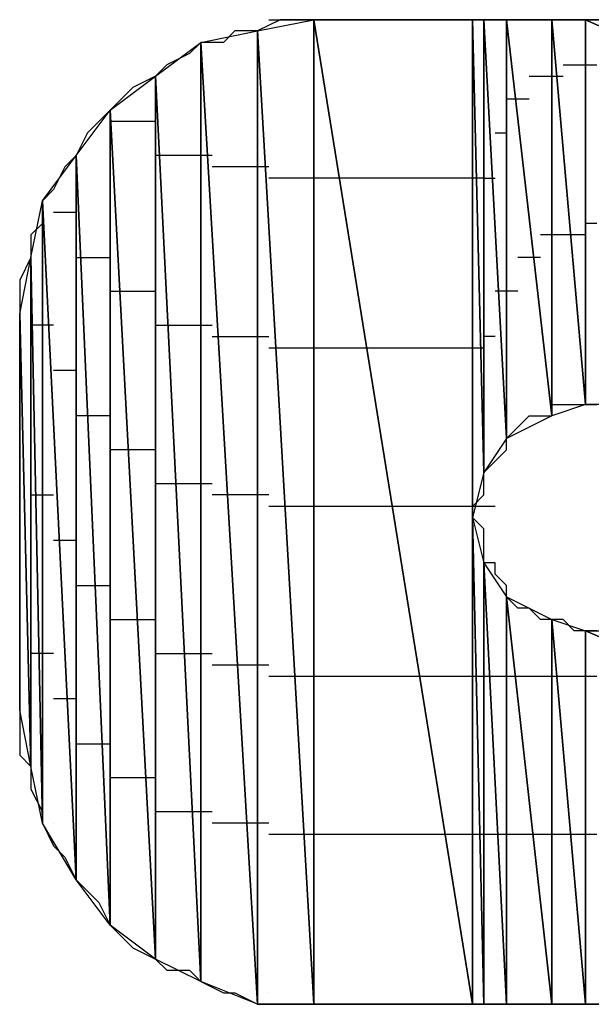
# Model space of a CAD drawing. Units: inches. Extents: x -3.57 to 3.55, y -2.65 to 2.88.
# Drawn here: x -2.84 to -2.8, y -2.01 to -1.95 of the extents above; entities that cross this region are included whole.
import ezdxf

# ---------------------------------------------------------------- set-up
doc = ezdxf.new("R2010")
doc.units = ezdxf.units.IN
doc.header["$MEASUREMENT"] = 0
doc.layers.add('Layer 1', color=7, linetype='Continuous')

msp = doc.modelspace()

# ---------------------------------------------------------------- linework, layer by layer
at = {"layer": 'Layer 1', "lineweight": 25}
for points in [[(-2.821528, -1.95), (-2.821528, -1.95), (-2.818055, -1.949307), (-2.818055, -1.949307)], [(-2.820138, -1.949307), (-2.820138, -1.949307), (-2.821528, -1.95), (-2.821528, -1.95)], [(-2.820835, -1.949307), (-2.820835, -1.949307), (-2.820138, -1.949307), (-2.820138, -1.949307)], [(-2.820138, -1.949307), (-2.820138, -1.949307), (-2.817362, -1.949307), (-2.817362, -1.949307)], [(-2.818748, -1.949307), (-2.818748, -1.949307), (-2.820138, -1.949307), (-2.820138, -1.949307)], [(-2.818055, -1.949307), (-2.818055, -1.949307), (-2.818748, -1.949307), (-2.818748, -1.949307)], [(-2.818055, -1.949307), (-2.818055, -1.949307), (-2.818055, -2.009724), (-2.818055, -2.009724)], [(-2.818055, -2.009724), (-2.818055, -2.009724), (-2.818055, -1.949307), (-2.818055, -1.949307)], [(-2.818055, -1.949307), (-2.818055, -1.949307), (-2.808335, -2.009724), (-2.808335, -2.009724)], [(-2.808335, -2.009724), (-2.808335, -2.009724), (-2.818055, -1.949307), (-2.818055, -1.949307)], [(-2.818055, -1.949307), (-2.818055, -1.949307), (-2.808335, -1.949307), (-2.808335, -1.949307)], [(-2.817362, -1.949307), (-2.817362, -1.949307), (-2.818055, -1.949307), (-2.818055, -1.949307)], [(-2.817362, -1.949307), (-2.817362, -1.949307), (-2.816665, -1.949307), (-2.816665, -1.949307)], [(-2.815972, -1.949307), (-2.815972, -1.949307), (-2.817362, -1.949307), (-2.817362, -1.949307)], [(-2.816665, -1.949307), (-2.816665, -1.949307), (-2.807638, -1.949307), (-2.807638, -1.949307)], [(-2.813193, -1.949307), (-2.813193, -1.949307), (-2.815972, -1.949307), (-2.815972, -1.949307)], [(-2.80972, -1.949307), (-2.80972, -1.949307), (-2.813193, -1.949307), (-2.813193, -1.949307)], [(-2.806248, -1.949307), (-2.806248, -1.949307), (-2.80972, -1.949307), (-2.80972, -1.949307)], [(-2.808335, -1.949307), (-2.808335, -1.949307), (-2.808335, -2.009724), (-2.808335, -2.009724)], [(-2.808335, -1.979862), (-2.808335, -1.979862), (-2.808335, -1.949307), (-2.808335, -1.949307)], [(-2.808335, -1.949307), (-2.808335, -1.949307), (-2.807638, -1.977083), (-2.807638, -1.977083)], [(-2.807638, -1.977083), (-2.807638, -1.977083), (-2.808335, -1.949307), (-2.808335, -1.949307)], [(-2.808335, -1.949307), (-2.808335, -1.949307), (-2.807638, -1.949307), (-2.807638, -1.949307)], [(-2.807638, -1.949307), (-2.807638, -1.949307), (-2.807638, -1.977083), (-2.807638, -1.977083)], [(-2.807638, -1.977083), (-2.807638, -1.977083), (-2.807638, -1.949307), (-2.807638, -1.949307)], [(-2.807638, -1.949307), (-2.807638, -1.949307), (-2.807638, -1.977083), (-2.807638, -1.977083)], [(-2.807638, -1.977083), (-2.807638, -1.977083), (-2.807638, -1.949307), (-2.807638, -1.949307)], [(-2.807638, -1.949307), (-2.807638, -1.949307), (-2.807638, -1.949307), (-2.807638, -1.949307)], [(-2.807638, -1.949307), (-2.807638, -1.949307), (-2.807638, -1.977083), (-2.807638, -1.977083)], [(-2.807638, -1.977083), (-2.807638, -1.977083), (-2.807638, -1.949307), (-2.807638, -1.949307)], [(-2.807638, -1.949307), (-2.807638, -1.949307), (-2.806248, -1.975), (-2.806248, -1.975)], [(-2.806248, -1.975), (-2.806248, -1.975), (-2.807638, -1.949307), (-2.807638, -1.949307)], [(-2.807638, -1.949307), (-2.807638, -1.949307), (-2.806248, -1.949307), (-2.806248, -1.949307)], [(-2.806248, -1.949307), (-2.806248, -1.949307), (-2.806248, -1.975), (-2.806248, -1.975)], [(-2.806248, -1.975), (-2.806248, -1.975), (-2.806248, -1.949307), (-2.806248, -1.949307)], [(-2.806248, -1.949307), (-2.806248, -1.949307), (-2.806248, -1.975), (-2.806248, -1.975)], [(-2.806248, -1.975), (-2.806248, -1.975), (-2.806248, -1.949307), (-2.806248, -1.949307)], [(-2.806248, -1.949307), (-2.806248, -1.949307), (-2.806248, -1.949307), (-2.806248, -1.949307)], [(-2.806248, -1.949307), (-2.806248, -1.949307), (-2.806248, -1.975), (-2.806248, -1.975)], [(-2.806248, -1.975), (-2.806248, -1.975), (-2.806248, -1.949307), (-2.806248, -1.949307)], [(-2.806248, -1.949307), (-2.806248, -1.949307), (-2.803472, -1.97361), (-2.803472, -1.97361)], [(-2.803472, -1.97361), (-2.803472, -1.97361), (-2.806248, -1.949307), (-2.806248, -1.949307)], [(-2.806248, -1.949307), (-2.806248, -1.949307), (-2.803472, -1.949307), (-2.803472, -1.949307)], [(-2.80139, -1.949307), (-2.80139, -1.949307), (-2.806248, -1.949307), (-2.806248, -1.949307)], [(-2.803472, -1.949307), (-2.803472, -1.949307), (-2.803472, -1.97361), (-2.803472, -1.97361)], [(-2.803472, -1.97361), (-2.803472, -1.97361), (-2.803472, -1.949307), (-2.803472, -1.949307)], [(-2.803472, -1.949307), (-2.803472, -1.949307), (-2.803472, -1.97361), (-2.803472, -1.97361)], [(-2.803472, -1.97361), (-2.803472, -1.97361), (-2.803472, -1.949307), (-2.803472, -1.949307)], [(-2.803472, -1.949307), (-2.803472, -1.949307), (-2.803472, -1.949307), (-2.803472, -1.949307)], [(-2.803472, -1.949307), (-2.803472, -1.949307), (-2.803472, -1.97361), (-2.803472, -1.97361)], [(-2.803472, -1.97361), (-2.803472, -1.97361), (-2.803472, -1.949307), (-2.803472, -1.949307)], [(-2.803472, -1.949307), (-2.803472, -1.949307), (-2.80139, -1.972917), (-2.80139, -1.972917)], [(-2.80139, -1.972917), (-2.80139, -1.972917), (-2.803472, -1.949307), (-2.803472, -1.949307)], [(-2.803472, -1.949307), (-2.803472, -1.949307), (-2.80139, -1.949307), (-2.80139, -1.949307)], [(-2.80139, -1.949307), (-2.80139, -1.949307), (-2.80139, -1.972917), (-2.80139, -1.972917)], [(-2.80139, -1.972917), (-2.80139, -1.972917), (-2.80139, -1.949307), (-2.80139, -1.949307)], [(-2.80139, -1.949307), (-2.80139, -1.949307), (-2.80139, -1.972917), (-2.80139, -1.972917)], [(-2.80139, -1.972917), (-2.80139, -1.972917), (-2.80139, -1.949307), (-2.80139, -1.949307)], [(-2.80139, -1.949307), (-2.80139, -1.949307), (-2.80139, -1.949307), (-2.80139, -1.949307)], [(-2.80139, -1.949307), (-2.80139, -1.949307), (-2.80139, -1.972917), (-2.80139, -1.972917)], [(-2.80139, -1.972917), (-2.80139, -1.972917), (-2.80139, -1.949307), (-2.80139, -1.949307)], [(-2.80139, -1.949307), (-2.80139, -1.949307), (-2.747917, -1.972917), (-2.747917, -1.972917)], [(-2.747917, -1.972917), (-2.747917, -1.972917), (-2.80139, -1.949307), (-2.80139, -1.949307)], [(-2.80139, -1.949307), (-2.80139, -1.949307), (-2.747917, -1.949307), (-2.747917, -1.949307)], [(-2.796528, -1.949307), (-2.796528, -1.949307), (-2.80139, -1.949307), (-2.80139, -1.949307)], [(-2.825, -1.950697), (-2.825, -1.950697), (-2.821528, -1.95), (-2.821528, -1.95)], [(-2.822917, -1.95), (-2.822917, -1.95), (-2.82361, -1.950697), (-2.82361, -1.950697)], [(-2.821528, -1.95), (-2.821528, -1.95), (-2.822917, -1.95), (-2.822917, -1.95)], [(-2.821528, -1.95), (-2.821528, -1.95), (-2.821528, -2.009724), (-2.821528, -2.009724)], [(-2.821528, -2.009724), (-2.821528, -2.009724), (-2.821528, -1.95), (-2.821528, -1.95)], [(-2.821528, -1.95), (-2.821528, -1.95), (-2.818055, -2.009724), (-2.818055, -2.009724)], [(-2.818055, -2.009724), (-2.818055, -2.009724), (-2.821528, -1.95), (-2.821528, -1.95)], [(-2.827776, -1.95278), (-2.827776, -1.95278), (-2.825, -1.950697), (-2.825, -1.950697)], [(-2.825, -1.950697), (-2.825, -1.950697), (-2.825693, -1.95139), (-2.825693, -1.95139)], [(-2.825, -1.950697), (-2.825, -1.950697), (-2.825, -2.008335), (-2.825, -2.008335)], [(-2.825, -2.008335), (-2.825, -2.008335), (-2.825, -1.950697), (-2.825, -1.950697)], [(-2.825, -1.950697), (-2.825, -1.950697), (-2.821528, -2.009724), (-2.821528, -2.009724)], [(-2.821528, -2.009724), (-2.821528, -2.009724), (-2.825, -1.950697), (-2.825, -1.950697)], [(-2.82361, -1.950697), (-2.82361, -1.950697), (-2.825, -1.950697), (-2.825, -1.950697)], [(-2.825693, -1.95139), (-2.825693, -1.95139), (-2.827083, -1.952083), (-2.827083, -1.952083)], [(-2.827083, -1.952083), (-2.827083, -1.952083), (-2.827776, -1.95278), (-2.827776, -1.95278)], [(-2.802776, -1.952083), (-2.802776, -1.952083), (-2.800693, -1.952083), (-2.800693, -1.952083)], [(-2.830555, -1.954862), (-2.830555, -1.954862), (-2.827776, -1.95278), (-2.827776, -1.95278)], [(-2.827776, -1.95278), (-2.827776, -1.95278), (-2.829165, -1.953472), (-2.829165, -1.953472)], [(-2.827776, -1.95278), (-2.827776, -1.95278), (-2.827776, -2.006945), (-2.827776, -2.006945)], [(-2.827776, -2.006945), (-2.827776, -2.006945), (-2.827776, -1.95278), (-2.827776, -1.95278)], [(-2.827776, -1.95278), (-2.827776, -1.95278), (-2.825, -2.008335), (-2.825, -2.008335)], [(-2.825, -2.008335), (-2.825, -2.008335), (-2.827776, -1.95278), (-2.827776, -1.95278)], [(-2.804862, -1.95278), (-2.804862, -1.95278), (-2.803472, -1.95278), (-2.803472, -1.95278)], [(-2.803472, -1.95278), (-2.803472, -1.95278), (-2.803472, -1.95278), (-2.803472, -1.95278)], [(-2.803472, -1.95278), (-2.803472, -1.95278), (-2.803472, -1.95278), (-2.803472, -1.95278)], [(-2.803472, -1.95278), (-2.803472, -1.95278), (-2.802776, -1.95278), (-2.802776, -1.95278)], [(-2.829165, -1.953472), (-2.829165, -1.953472), (-2.829862, -1.954169), (-2.829862, -1.954169)], [(-2.829862, -1.954169), (-2.829862, -1.954169), (-2.830555, -1.954862), (-2.830555, -1.954862)], [(-2.806248, -1.954169), (-2.806248, -1.954169), (-2.805555, -1.954169), (-2.805555, -1.954169)], [(-2.805555, -1.954169), (-2.805555, -1.954169), (-2.805555, -1.954169), (-2.805555, -1.954169)], [(-2.805555, -1.954169), (-2.805555, -1.954169), (-2.805555, -1.954169), (-2.805555, -1.954169)], [(-2.805555, -1.954169), (-2.805555, -1.954169), (-2.804862, -1.954169), (-2.804862, -1.954169)], [(-2.832638, -1.957638), (-2.832638, -1.957638), (-2.830555, -1.954862), (-2.830555, -1.954862)], [(-2.830555, -1.954862), (-2.830555, -1.954862), (-2.831248, -1.955555), (-2.831248, -1.955555)], [(-2.830555, -1.954862), (-2.830555, -1.954862), (-2.830555, -2.004862), (-2.830555, -2.004862)], [(-2.830555, -2.004862), (-2.830555, -2.004862), (-2.830555, -1.954862), (-2.830555, -1.954862)], [(-2.830555, -1.954862), (-2.830555, -1.954862), (-2.827776, -2.006945), (-2.827776, -2.006945)], [(-2.827776, -2.006945), (-2.827776, -2.006945), (-2.830555, -1.954862), (-2.830555, -1.954862)], [(-2.831248, -1.955555), (-2.831248, -1.955555), (-2.831945, -1.956252), (-2.831945, -1.956252)], [(-2.829862, -1.955555), (-2.829862, -1.955555), (-2.830555, -1.955555), (-2.830555, -1.955555)], [(-2.827776, -1.955555), (-2.827776, -1.955555), (-2.829862, -1.955555), (-2.829862, -1.955555)], [(-2.831945, -1.956252), (-2.831945, -1.956252), (-2.832638, -1.957638), (-2.832638, -1.957638)], [(-2.806945, -1.956252), (-2.806945, -1.956252), (-2.806945, -1.956252), (-2.806945, -1.956252)], [(-2.806945, -1.956252), (-2.806945, -1.956252), (-2.806945, -1.956252), (-2.806945, -1.956252)], [(-2.806945, -1.956252), (-2.806945, -1.956252), (-2.806945, -1.956252), (-2.806945, -1.956252)], [(-2.806945, -1.956252), (-2.806945, -1.956252), (-2.806248, -1.956252), (-2.806248, -1.956252)], [(-2.83472, -1.960417), (-2.83472, -1.960417), (-2.832638, -1.957638), (-2.832638, -1.957638)], [(-2.832638, -1.957638), (-2.832638, -1.957638), (-2.833335, -1.958335), (-2.833335, -1.958335)], [(-2.832638, -1.957638), (-2.832638, -1.957638), (-2.832638, -2.002083), (-2.832638, -2.002083)], [(-2.832638, -2.002083), (-2.832638, -2.002083), (-2.832638, -1.957638), (-2.832638, -1.957638)], [(-2.832638, -1.957638), (-2.832638, -1.957638), (-2.830555, -2.004862), (-2.830555, -2.004862)], [(-2.830555, -2.004862), (-2.830555, -2.004862), (-2.832638, -1.957638), (-2.832638, -1.957638)], [(-2.827083, -1.957638), (-2.827083, -1.957638), (-2.827776, -1.957638), (-2.827776, -1.957638)], [(-2.824307, -1.957638), (-2.824307, -1.957638), (-2.827083, -1.957638), (-2.827083, -1.957638)], [(-2.833335, -1.958335), (-2.833335, -1.958335), (-2.834028, -1.959724), (-2.834028, -1.959724)], [(-2.82361, -1.958335), (-2.82361, -1.958335), (-2.824307, -1.958335), (-2.824307, -1.958335)], [(-2.820835, -1.958335), (-2.820835, -1.958335), (-2.82361, -1.958335), (-2.82361, -1.958335)], [(-2.820138, -1.959028), (-2.820138, -1.959028), (-2.820835, -1.959028), (-2.820835, -1.959028)], [(-2.817362, -1.959028), (-2.817362, -1.959028), (-2.820138, -1.959028), (-2.820138, -1.959028)], [(-2.815276, -1.959028), (-2.815276, -1.959028), (-2.817362, -1.959028), (-2.817362, -1.959028)], [(-2.807638, -1.959028), (-2.807638, -1.959028), (-2.815276, -1.959028), (-2.815276, -1.959028)], [(-2.807638, -1.959028), (-2.807638, -1.959028), (-2.806945, -1.959028), (-2.806945, -1.959028)], [(-2.834028, -1.959724), (-2.834028, -1.959724), (-2.83472, -1.960417), (-2.83472, -1.960417)], [(-2.835417, -1.96389), (-2.835417, -1.96389), (-2.83472, -1.960417), (-2.83472, -1.960417)], [(-2.83472, -1.960417), (-2.83472, -1.960417), (-2.83472, -1.99861), (-2.83472, -1.99861)], [(-2.83472, -1.99861), (-2.83472, -1.99861), (-2.83472, -1.960417), (-2.83472, -1.960417)], [(-2.83472, -1.960417), (-2.83472, -1.960417), (-2.832638, -2.002083), (-2.832638, -2.002083)], [(-2.832638, -2.002083), (-2.832638, -2.002083), (-2.83472, -1.960417), (-2.83472, -1.960417)], [(-2.83472, -1.960417), (-2.83472, -1.960417), (-2.83472, -1.961807), (-2.83472, -1.961807)], [(-2.834028, -1.96111), (-2.834028, -1.96111), (-2.833335, -1.96111), (-2.833335, -1.96111)], [(-2.833335, -1.96111), (-2.833335, -1.96111), (-2.832638, -1.96111), (-2.832638, -1.96111)], [(-2.83472, -1.961807), (-2.83472, -1.961807), (-2.835417, -1.9625), (-2.835417, -1.9625)], [(-2.800693, -1.961807), (-2.800693, -1.961807), (-2.80139, -1.961807), (-2.80139, -1.961807)], [(-2.835417, -1.9625), (-2.835417, -1.9625), (-2.835417, -1.96389), (-2.835417, -1.96389)], [(-2.803472, -1.9625), (-2.803472, -1.9625), (-2.804165, -1.9625), (-2.804165, -1.9625)], [(-2.803472, -1.9625), (-2.803472, -1.9625), (-2.803472, -1.9625), (-2.803472, -1.9625)], [(-2.803472, -1.9625), (-2.803472, -1.9625), (-2.803472, -1.9625), (-2.803472, -1.9625)], [(-2.80139, -1.9625), (-2.80139, -1.9625), (-2.803472, -1.9625), (-2.803472, -1.9625)], [(-2.83611, -1.967362), (-2.83611, -1.967362), (-2.835417, -1.96389), (-2.835417, -1.96389)], [(-2.835417, -1.96389), (-2.835417, -1.96389), (-2.83611, -1.96528), (-2.83611, -1.96528)], [(-2.835417, -1.96389), (-2.835417, -1.96389), (-2.835417, -1.995138), (-2.835417, -1.995138)], [(-2.835417, -1.995138), (-2.835417, -1.995138), (-2.835417, -1.96389), (-2.835417, -1.96389)], [(-2.835417, -1.96389), (-2.835417, -1.96389), (-2.83472, -1.99861), (-2.83472, -1.99861)], [(-2.83472, -1.99861), (-2.83472, -1.99861), (-2.835417, -1.96389), (-2.835417, -1.96389)], [(-2.832638, -1.96389), (-2.832638, -1.96389), (-2.831945, -1.96389), (-2.831945, -1.96389)], [(-2.831945, -1.96389), (-2.831945, -1.96389), (-2.830555, -1.96389), (-2.830555, -1.96389)], [(-2.805555, -1.96389), (-2.805555, -1.96389), (-2.805555, -1.96389), (-2.805555, -1.96389)], [(-2.805555, -1.96389), (-2.805555, -1.96389), (-2.805555, -1.96389), (-2.805555, -1.96389)], [(-2.805555, -1.96389), (-2.805555, -1.96389), (-2.805555, -1.96389), (-2.805555, -1.96389)], [(-2.804165, -1.96389), (-2.804165, -1.96389), (-2.805555, -1.96389), (-2.805555, -1.96389)], [(-2.835417, -1.964583), (-2.835417, -1.964583), (-2.835417, -1.964583), (-2.835417, -1.964583)], [(-2.83611, -1.96528), (-2.83611, -1.96528), (-2.83611, -1.966669), (-2.83611, -1.966669)], [(-2.830555, -1.965972), (-2.830555, -1.965972), (-2.829862, -1.965972), (-2.829862, -1.965972)], [(-2.829862, -1.965972), (-2.829862, -1.965972), (-2.827776, -1.965972), (-2.827776, -1.965972)], [(-2.806945, -1.965972), (-2.806945, -1.965972), (-2.806945, -1.965972), (-2.806945, -1.965972)], [(-2.806945, -1.965972), (-2.806945, -1.965972), (-2.806945, -1.965972), (-2.806945, -1.965972)], [(-2.806945, -1.965972), (-2.806945, -1.965972), (-2.806945, -1.965972), (-2.806945, -1.965972)], [(-2.805555, -1.965972), (-2.805555, -1.965972), (-2.806945, -1.965972), (-2.806945, -1.965972)], [(-2.83611, -1.966669), (-2.83611, -1.966669), (-2.83611, -1.967362), (-2.83611, -1.967362)], [(-2.83611, -1.991669), (-2.83611, -1.991669), (-2.83611, -1.967362), (-2.83611, -1.967362)], [(-2.83611, -1.967362), (-2.83611, -1.967362), (-2.835417, -1.995138), (-2.835417, -1.995138)], [(-2.835417, -1.995138), (-2.835417, -1.995138), (-2.83611, -1.967362), (-2.83611, -1.967362)], [(-2.83611, -1.967362), (-2.83611, -1.967362), (-2.83611, -1.968055), (-2.83611, -1.968055)], [(-2.83611, -1.968055), (-2.83611, -1.968055), (-2.83611, -1.968752), (-2.83611, -1.968752)], [(-2.83472, -1.968055), (-2.83472, -1.968055), (-2.835417, -1.968055), (-2.835417, -1.968055)], [(-2.834028, -1.968055), (-2.834028, -1.968055), (-2.83472, -1.968055), (-2.83472, -1.968055)], [(-2.827776, -1.968055), (-2.827776, -1.968055), (-2.82639, -1.968055), (-2.82639, -1.968055)], [(-2.82639, -1.968055), (-2.82639, -1.968055), (-2.824307, -1.968055), (-2.824307, -1.968055)], [(-2.83611, -1.968752), (-2.83611, -1.968752), (-2.83611, -1.969445), (-2.83611, -1.969445)], [(-2.824307, -1.968752), (-2.824307, -1.968752), (-2.822917, -1.968752), (-2.822917, -1.968752)], [(-2.822917, -1.968752), (-2.822917, -1.968752), (-2.820835, -1.968752), (-2.820835, -1.968752)], [(-2.806945, -1.968752), (-2.806945, -1.968752), (-2.807638, -1.968752), (-2.807638, -1.968752)], [(-2.83611, -1.969445), (-2.83611, -1.969445), (-2.83611, -1.970138), (-2.83611, -1.970138)], [(-2.820835, -1.969445), (-2.820835, -1.969445), (-2.819445, -1.969445), (-2.819445, -1.969445)], [(-2.819445, -1.969445), (-2.819445, -1.969445), (-2.817362, -1.969445), (-2.817362, -1.969445)], [(-2.817362, -1.969445), (-2.817362, -1.969445), (-2.81389, -1.969445), (-2.81389, -1.969445)], [(-2.81389, -1.969445), (-2.81389, -1.969445), (-2.807638, -1.969445), (-2.807638, -1.969445)], [(-2.83611, -1.970138), (-2.83611, -1.970138), (-2.83611, -1.971528), (-2.83611, -1.971528)], [(-2.833335, -1.970835), (-2.833335, -1.970835), (-2.834028, -1.970835), (-2.834028, -1.970835)], [(-2.832638, -1.970835), (-2.832638, -1.970835), (-2.833335, -1.970835), (-2.833335, -1.970835)], [(-2.83611, -1.971528), (-2.83611, -1.971528), (-2.83611, -1.972224), (-2.83611, -1.972224)], [(-2.83611, -1.972224), (-2.83611, -1.972224), (-2.83611, -1.97361), (-2.83611, -1.97361)], [(-2.803472, -1.972917), (-2.803472, -1.972917), (-2.803472, -1.972917), (-2.803472, -1.972917)], [(-2.803472, -1.972917), (-2.803472, -1.972917), (-2.803472, -1.972917), (-2.803472, -1.972917)], [(-2.803472, -1.972917), (-2.803472, -1.972917), (-2.803472, -1.972917), (-2.803472, -1.972917)], [(-2.80139, -1.972917), (-2.80139, -1.972917), (-2.803472, -1.97361), (-2.803472, -1.97361)], [(-2.803472, -1.972917), (-2.803472, -1.972917), (-2.803472, -1.972917), (-2.803472, -1.972917)], [(-2.803472, -1.97361), (-2.803472, -1.97361), (-2.803472, -1.972917), (-2.803472, -1.972917)], [(-2.803472, -1.972917), (-2.803472, -1.972917), (-2.802776, -1.972917), (-2.802776, -1.972917)], [(-2.802776, -1.972917), (-2.802776, -1.972917), (-2.802776, -1.972917), (-2.802776, -1.972917)], [(-2.802776, -1.972917), (-2.802776, -1.972917), (-2.802083, -1.972917), (-2.802083, -1.972917)], [(-2.802083, -1.972917), (-2.802083, -1.972917), (-2.80139, -1.972917), (-2.80139, -1.972917)], [(-2.80139, -1.972917), (-2.80139, -1.972917), (-2.80139, -1.972917), (-2.80139, -1.972917)], [(-2.80139, -1.972917), (-2.80139, -1.972917), (-2.80139, -1.972917), (-2.80139, -1.972917)], [(-2.747917, -1.972917), (-2.747917, -1.972917), (-2.80139, -1.972917), (-2.80139, -1.972917)], [(-2.80139, -1.972917), (-2.80139, -1.972917), (-2.80139, -1.972917), (-2.80139, -1.972917)], [(-2.80139, -1.972917), (-2.80139, -1.972917), (-2.800693, -1.972917), (-2.800693, -1.972917)], [(-2.83611, -1.97361), (-2.83611, -1.97361), (-2.83611, -1.975), (-2.83611, -1.975)], [(-2.831248, -1.97361), (-2.831248, -1.97361), (-2.832638, -1.97361), (-2.832638, -1.97361)], [(-2.830555, -1.97361), (-2.830555, -1.97361), (-2.831248, -1.97361), (-2.831248, -1.97361)], [(-2.803472, -1.97361), (-2.803472, -1.97361), (-2.806248, -1.975), (-2.806248, -1.975)], [(-2.805555, -1.974307), (-2.805555, -1.974307), (-2.804862, -1.97361), (-2.804862, -1.97361)], [(-2.804862, -1.97361), (-2.804862, -1.97361), (-2.804165, -1.97361), (-2.804165, -1.97361)], [(-2.804165, -1.97361), (-2.804165, -1.97361), (-2.803472, -1.97361), (-2.803472, -1.97361)], [(-2.803472, -1.97361), (-2.803472, -1.97361), (-2.803472, -1.97361), (-2.803472, -1.97361)], [(-2.803472, -1.97361), (-2.803472, -1.97361), (-2.803472, -1.97361), (-2.803472, -1.97361)], [(-2.806248, -1.975), (-2.806248, -1.975), (-2.805555, -1.974307), (-2.805555, -1.974307)], [(-2.805555, -1.974307), (-2.805555, -1.974307), (-2.805555, -1.974307), (-2.805555, -1.974307)], [(-2.805555, -1.974307), (-2.805555, -1.974307), (-2.805555, -1.974307), (-2.805555, -1.974307)], [(-2.805555, -1.974307), (-2.805555, -1.974307), (-2.805555, -1.974307), (-2.805555, -1.974307)], [(-2.805555, -1.974307), (-2.805555, -1.974307), (-2.805555, -1.974307), (-2.805555, -1.974307)], [(-2.83611, -1.975), (-2.83611, -1.975), (-2.83611, -1.97639), (-2.83611, -1.97639)], [(-2.835417, -1.975), (-2.835417, -1.975), (-2.835417, -1.975), (-2.835417, -1.975)], [(-2.835417, -1.975), (-2.835417, -1.975), (-2.835417, -1.975), (-2.835417, -1.975)], [(-2.806248, -1.975), (-2.806248, -1.975), (-2.807638, -1.977083), (-2.807638, -1.977083)], [(-2.806248, -1.975), (-2.806248, -1.975), (-2.806248, -1.975), (-2.806248, -1.975)], [(-2.806248, -1.975), (-2.806248, -1.975), (-2.806248, -1.975), (-2.806248, -1.975)], [(-2.806248, -1.975697), (-2.806248, -1.975697), (-2.806248, -1.975), (-2.806248, -1.975)], [(-2.829165, -1.975697), (-2.829165, -1.975697), (-2.830555, -1.975697), (-2.830555, -1.975697)], [(-2.827776, -1.975697), (-2.827776, -1.975697), (-2.829165, -1.975697), (-2.829165, -1.975697)], [(-2.806945, -1.97639), (-2.806945, -1.97639), (-2.806248, -1.975697), (-2.806248, -1.975697)], [(-2.83611, -1.97639), (-2.83611, -1.97639), (-2.83611, -1.978472), (-2.83611, -1.978472)], [(-2.807638, -1.977083), (-2.807638, -1.977083), (-2.806945, -1.97639), (-2.806945, -1.97639)], [(-2.806945, -1.97639), (-2.806945, -1.97639), (-2.806945, -1.97639), (-2.806945, -1.97639)], [(-2.806945, -1.97639), (-2.806945, -1.97639), (-2.806945, -1.97639), (-2.806945, -1.97639)], [(-2.806945, -1.97639), (-2.806945, -1.97639), (-2.806945, -1.97639), (-2.806945, -1.97639)], [(-2.806945, -1.97639), (-2.806945, -1.97639), (-2.806945, -1.97639), (-2.806945, -1.97639)], [(-2.806945, -1.97639), (-2.806945, -1.97639), (-2.806945, -1.97639), (-2.806945, -1.97639)], [(-2.806945, -1.97639), (-2.806945, -1.97639), (-2.806945, -1.97639), (-2.806945, -1.97639)], [(-2.807638, -1.977083), (-2.807638, -1.977083), (-2.808335, -1.979862), (-2.808335, -1.979862)], [(-2.807638, -1.977083), (-2.807638, -1.977083), (-2.807638, -1.977083), (-2.807638, -1.977083)], [(-2.807638, -1.977083), (-2.807638, -1.977083), (-2.807638, -1.977083), (-2.807638, -1.977083)], [(-2.807638, -1.97778), (-2.807638, -1.97778), (-2.807638, -1.977083), (-2.807638, -1.977083)], [(-2.807638, -1.977083), (-2.807638, -1.977083), (-2.807638, -1.977083), (-2.807638, -1.977083)], [(-2.825693, -1.97778), (-2.825693, -1.97778), (-2.827776, -1.97778), (-2.827776, -1.97778)], [(-2.824307, -1.97778), (-2.824307, -1.97778), (-2.825693, -1.97778), (-2.825693, -1.97778)], [(-2.807638, -1.978472), (-2.807638, -1.978472), (-2.807638, -1.97778), (-2.807638, -1.97778)], [(-2.83611, -1.978472), (-2.83611, -1.978472), (-2.83611, -1.979862), (-2.83611, -1.979862)], [(-2.835417, -1.978472), (-2.835417, -1.978472), (-2.83472, -1.978472), (-2.83472, -1.978472)], [(-2.83472, -1.978472), (-2.83472, -1.978472), (-2.834028, -1.978472), (-2.834028, -1.978472)], [(-2.82222, -1.978472), (-2.82222, -1.978472), (-2.824307, -1.978472), (-2.824307, -1.978472)], [(-2.820835, -1.978472), (-2.820835, -1.978472), (-2.82222, -1.978472), (-2.82222, -1.978472)], [(-2.808335, -1.979169), (-2.808335, -1.979169), (-2.807638, -1.978472), (-2.807638, -1.978472)], [(-2.807638, -1.978472), (-2.807638, -1.978472), (-2.807638, -1.978472), (-2.807638, -1.978472)], [(-2.818748, -1.979169), (-2.818748, -1.979169), (-2.820835, -1.979169), (-2.820835, -1.979169)], [(-2.817362, -1.979169), (-2.817362, -1.979169), (-2.818748, -1.979169), (-2.818748, -1.979169)], [(-2.811807, -1.979169), (-2.811807, -1.979169), (-2.817362, -1.979169), (-2.817362, -1.979169)], [(-2.807638, -1.979169), (-2.807638, -1.979169), (-2.811807, -1.979169), (-2.811807, -1.979169)], [(-2.808335, -1.979862), (-2.808335, -1.979862), (-2.808335, -1.979169), (-2.808335, -1.979169)], [(-2.806945, -1.979169), (-2.806945, -1.979169), (-2.807638, -1.979169), (-2.807638, -1.979169)], [(-2.807638, -1.979169), (-2.807638, -1.979169), (-2.807638, -1.979169), (-2.807638, -1.979169)], [(-2.806945, -1.979169), (-2.806945, -1.979169), (-2.806945, -1.979169), (-2.806945, -1.979169)], [(-2.83611, -1.979862), (-2.83611, -1.979862), (-2.83611, -1.981252), (-2.83611, -1.981252)], [(-2.808335, -2.009724), (-2.808335, -2.009724), (-2.808335, -1.979862), (-2.808335, -1.979862)], [(-2.808335, -1.979862), (-2.808335, -1.979862), (-2.807638, -2.009724), (-2.807638, -2.009724)], [(-2.807638, -2.009724), (-2.807638, -2.009724), (-2.808335, -1.979862), (-2.808335, -1.979862)], [(-2.808335, -1.979862), (-2.808335, -1.979862), (-2.807638, -1.982638), (-2.807638, -1.982638)], [(-2.807638, -1.980555), (-2.807638, -1.980555), (-2.808335, -1.979862), (-2.808335, -1.979862)], [(-2.808335, -1.979862), (-2.808335, -1.979862), (-2.808335, -1.979862), (-2.808335, -1.979862)], [(-2.807638, -1.981252), (-2.807638, -1.981252), (-2.807638, -1.980555), (-2.807638, -1.980555)], [(-2.83611, -1.981252), (-2.83611, -1.981252), (-2.83611, -1.982638), (-2.83611, -1.982638)], [(-2.834028, -1.981252), (-2.834028, -1.981252), (-2.832638, -1.981252), (-2.832638, -1.981252)], [(-2.832638, -1.981252), (-2.832638, -1.981252), (-2.832638, -1.981252), (-2.832638, -1.981252)], [(-2.807638, -1.981945), (-2.807638, -1.981945), (-2.807638, -1.981252), (-2.807638, -1.981252)], [(-2.807638, -1.981252), (-2.807638, -1.981252), (-2.807638, -1.981252), (-2.807638, -1.981252)], [(-2.807638, -1.982638), (-2.807638, -1.982638), (-2.807638, -1.981945), (-2.807638, -1.981945)], [(-2.83611, -1.982638), (-2.83611, -1.982638), (-2.83611, -1.984028), (-2.83611, -1.984028)], [(-2.807638, -1.982638), (-2.807638, -1.982638), (-2.807638, -2.009724), (-2.807638, -2.009724)], [(-2.807638, -2.009724), (-2.807638, -2.009724), (-2.807638, -1.982638), (-2.807638, -1.982638)], [(-2.807638, -1.982638), (-2.807638, -1.982638), (-2.807638, -2.009724), (-2.807638, -2.009724)], [(-2.807638, -2.009724), (-2.807638, -2.009724), (-2.807638, -1.982638), (-2.807638, -1.982638)], [(-2.807638, -1.982638), (-2.807638, -1.982638), (-2.807638, -1.982638), (-2.807638, -1.982638)], [(-2.807638, -1.982638), (-2.807638, -1.982638), (-2.807638, -2.009724), (-2.807638, -2.009724)], [(-2.807638, -2.009724), (-2.807638, -2.009724), (-2.807638, -1.982638), (-2.807638, -1.982638)], [(-2.807638, -1.982638), (-2.807638, -1.982638), (-2.806248, -2.009724), (-2.806248, -2.009724)], [(-2.806248, -2.009724), (-2.806248, -2.009724), (-2.807638, -1.982638), (-2.807638, -1.982638)], [(-2.807638, -1.982638), (-2.807638, -1.982638), (-2.806248, -1.984724), (-2.806248, -1.984724)], [(-2.806945, -1.982638), (-2.806945, -1.982638), (-2.807638, -1.982638), (-2.807638, -1.982638)], [(-2.806945, -1.983335), (-2.806945, -1.983335), (-2.806945, -1.982638), (-2.806945, -1.982638)], [(-2.806248, -1.984028), (-2.806248, -1.984028), (-2.806945, -1.983335), (-2.806945, -1.983335)], [(-2.83611, -1.984028), (-2.83611, -1.984028), (-2.83611, -1.985417), (-2.83611, -1.985417)], [(-2.832638, -1.984028), (-2.832638, -1.984028), (-2.831248, -1.984028), (-2.831248, -1.984028)], [(-2.831248, -1.984028), (-2.831248, -1.984028), (-2.830555, -1.984028), (-2.830555, -1.984028)], [(-2.806248, -1.984724), (-2.806248, -1.984724), (-2.806248, -1.984028), (-2.806248, -1.984028)], [(-2.835417, -1.984724), (-2.835417, -1.984724), (-2.835417, -1.984724), (-2.835417, -1.984724)], [(-2.835417, -1.984724), (-2.835417, -1.984724), (-2.835417, -1.984724), (-2.835417, -1.984724)], [(-2.806248, -1.984724), (-2.806248, -1.984724), (-2.806248, -2.009724), (-2.806248, -2.009724)], [(-2.806248, -2.009724), (-2.806248, -2.009724), (-2.806248, -1.984724), (-2.806248, -1.984724)], [(-2.806248, -1.984724), (-2.806248, -1.984724), (-2.806248, -2.009724), (-2.806248, -2.009724)], [(-2.806248, -2.009724), (-2.806248, -2.009724), (-2.806248, -1.984724), (-2.806248, -1.984724)], [(-2.806248, -1.984724), (-2.806248, -1.984724), (-2.806248, -1.984724), (-2.806248, -1.984724)], [(-2.806248, -1.984724), (-2.806248, -1.984724), (-2.806248, -2.009724), (-2.806248, -2.009724)], [(-2.806248, -2.009724), (-2.806248, -2.009724), (-2.806248, -1.984724), (-2.806248, -1.984724)], [(-2.806248, -1.984724), (-2.806248, -1.984724), (-2.803472, -2.009724), (-2.803472, -2.009724)], [(-2.803472, -2.009724), (-2.803472, -2.009724), (-2.806248, -1.984724), (-2.806248, -1.984724)], [(-2.806248, -1.984724), (-2.806248, -1.984724), (-2.803472, -1.98611), (-2.803472, -1.98611)], [(-2.805555, -1.985417), (-2.805555, -1.985417), (-2.806248, -1.984724), (-2.806248, -1.984724)], [(-2.83611, -1.985417), (-2.83611, -1.985417), (-2.83611, -1.986807), (-2.83611, -1.986807)], [(-2.804862, -1.985417), (-2.804862, -1.985417), (-2.805555, -1.985417), (-2.805555, -1.985417)], [(-2.804165, -1.98611), (-2.804165, -1.98611), (-2.804862, -1.985417), (-2.804862, -1.985417)], [(-2.830555, -1.98611), (-2.830555, -1.98611), (-2.828472, -1.98611), (-2.828472, -1.98611)], [(-2.828472, -1.98611), (-2.828472, -1.98611), (-2.827776, -1.98611), (-2.827776, -1.98611)], [(-2.803472, -1.98611), (-2.803472, -1.98611), (-2.804165, -1.98611), (-2.804165, -1.98611)], [(-2.803472, -1.98611), (-2.803472, -1.98611), (-2.803472, -2.009724), (-2.803472, -2.009724)], [(-2.803472, -2.009724), (-2.803472, -2.009724), (-2.803472, -1.98611), (-2.803472, -1.98611)], [(-2.803472, -1.98611), (-2.803472, -1.98611), (-2.803472, -2.009724), (-2.803472, -2.009724)], [(-2.803472, -2.009724), (-2.803472, -2.009724), (-2.803472, -1.98611), (-2.803472, -1.98611)], [(-2.803472, -1.98611), (-2.803472, -1.98611), (-2.803472, -1.98611), (-2.803472, -1.98611)], [(-2.803472, -1.98611), (-2.803472, -1.98611), (-2.803472, -2.009724), (-2.803472, -2.009724)], [(-2.803472, -2.009724), (-2.803472, -2.009724), (-2.803472, -1.98611), (-2.803472, -1.98611)], [(-2.803472, -1.98611), (-2.803472, -1.98611), (-2.80139, -2.009724), (-2.80139, -2.009724)], [(-2.80139, -2.009724), (-2.80139, -2.009724), (-2.803472, -1.98611), (-2.803472, -1.98611)], [(-2.803472, -1.98611), (-2.803472, -1.98611), (-2.80139, -1.986807), (-2.80139, -1.986807)], [(-2.802776, -1.98611), (-2.802776, -1.98611), (-2.803472, -1.98611), (-2.803472, -1.98611)], [(-2.803472, -1.98611), (-2.803472, -1.98611), (-2.803472, -1.98611), (-2.803472, -1.98611)], [(-2.802083, -1.986807), (-2.802083, -1.986807), (-2.802776, -1.98611), (-2.802776, -1.98611)], [(-2.802776, -1.98611), (-2.802776, -1.98611), (-2.802776, -1.98611), (-2.802776, -1.98611)], [(-2.83611, -1.986807), (-2.83611, -1.986807), (-2.83611, -1.988197), (-2.83611, -1.988197)], [(-2.80139, -1.986807), (-2.80139, -1.986807), (-2.802083, -1.986807), (-2.802083, -1.986807)], [(-2.80139, -1.986807), (-2.80139, -1.986807), (-2.80139, -2.009724), (-2.80139, -2.009724)], [(-2.80139, -2.009724), (-2.80139, -2.009724), (-2.80139, -1.986807), (-2.80139, -1.986807)], [(-2.80139, -1.986807), (-2.80139, -1.986807), (-2.80139, -2.009724), (-2.80139, -2.009724)], [(-2.80139, -2.009724), (-2.80139, -2.009724), (-2.80139, -1.986807), (-2.80139, -1.986807)], [(-2.80139, -1.986807), (-2.80139, -1.986807), (-2.80139, -1.986807), (-2.80139, -1.986807)], [(-2.80139, -1.986807), (-2.80139, -1.986807), (-2.80139, -2.009724), (-2.80139, -2.009724)], [(-2.80139, -2.009724), (-2.80139, -2.009724), (-2.80139, -1.986807), (-2.80139, -1.986807)], [(-2.80139, -1.986807), (-2.80139, -1.986807), (-2.747917, -2.009724), (-2.747917, -2.009724)], [(-2.747917, -2.009724), (-2.747917, -2.009724), (-2.80139, -1.986807), (-2.80139, -1.986807)], [(-2.80139, -1.986807), (-2.80139, -1.986807), (-2.747917, -1.986807), (-2.747917, -1.986807)], [(-2.800693, -1.986807), (-2.800693, -1.986807), (-2.80139, -1.986807), (-2.80139, -1.986807)], [(-2.83611, -1.988197), (-2.83611, -1.988197), (-2.83611, -1.98889), (-2.83611, -1.98889)], [(-2.834028, -1.988197), (-2.834028, -1.988197), (-2.835417, -1.988197), (-2.835417, -1.988197)], [(-2.834028, -1.988197), (-2.834028, -1.988197), (-2.834028, -1.988197), (-2.834028, -1.988197)], [(-2.827776, -1.988197), (-2.827776, -1.988197), (-2.825, -1.988197), (-2.825, -1.988197)], [(-2.825, -1.988197), (-2.825, -1.988197), (-2.824307, -1.988197), (-2.824307, -1.988197)], [(-2.83611, -1.98889), (-2.83611, -1.98889), (-2.83611, -1.989583), (-2.83611, -1.989583)], [(-2.824307, -1.98889), (-2.824307, -1.98889), (-2.821528, -1.98889), (-2.821528, -1.98889)], [(-2.821528, -1.98889), (-2.821528, -1.98889), (-2.820835, -1.98889), (-2.820835, -1.98889)], [(-2.83611, -1.989583), (-2.83611, -1.989583), (-2.83611, -1.990972), (-2.83611, -1.990972)], [(-2.820835, -1.989583), (-2.820835, -1.989583), (-2.818055, -1.989583), (-2.818055, -1.989583)], [(-2.818055, -1.989583), (-2.818055, -1.989583), (-2.817362, -1.989583), (-2.817362, -1.989583)], [(-2.817362, -1.989583), (-2.817362, -1.989583), (-2.810417, -1.989583), (-2.810417, -1.989583)], [(-2.810417, -1.989583), (-2.810417, -1.989583), (-2.807638, -1.989583), (-2.807638, -1.989583)], [(-2.807638, -1.989583), (-2.807638, -1.989583), (-2.806945, -1.989583), (-2.806945, -1.989583)], [(-2.806945, -1.989583), (-2.806945, -1.989583), (-2.806945, -1.989583), (-2.806945, -1.989583)], [(-2.806945, -1.989583), (-2.806945, -1.989583), (-2.806945, -1.989583), (-2.806945, -1.989583)], [(-2.806945, -1.989583), (-2.806945, -1.989583), (-2.806945, -1.989583), (-2.806945, -1.989583)], [(-2.806945, -1.989583), (-2.806945, -1.989583), (-2.806248, -1.989583), (-2.806248, -1.989583)], [(-2.806248, -1.989583), (-2.806248, -1.989583), (-2.805555, -1.989583), (-2.805555, -1.989583)], [(-2.805555, -1.989583), (-2.805555, -1.989583), (-2.805555, -1.989583), (-2.805555, -1.989583)], [(-2.805555, -1.989583), (-2.805555, -1.989583), (-2.805555, -1.989583), (-2.805555, -1.989583)], [(-2.805555, -1.989583), (-2.805555, -1.989583), (-2.804862, -1.989583), (-2.804862, -1.989583)], [(-2.804862, -1.989583), (-2.804862, -1.989583), (-2.803472, -1.989583), (-2.803472, -1.989583)], [(-2.803472, -1.989583), (-2.803472, -1.989583), (-2.803472, -1.989583), (-2.803472, -1.989583)], [(-2.803472, -1.989583), (-2.803472, -1.989583), (-2.803472, -1.989583), (-2.803472, -1.989583)], [(-2.803472, -1.989583), (-2.803472, -1.989583), (-2.802776, -1.989583), (-2.802776, -1.989583)], [(-2.802776, -1.989583), (-2.802776, -1.989583), (-2.800693, -1.989583), (-2.800693, -1.989583)], [(-2.83611, -1.990972), (-2.83611, -1.990972), (-2.83611, -1.990972), (-2.83611, -1.990972)], [(-2.83611, -1.990972), (-2.83611, -1.990972), (-2.83611, -1.991669), (-2.83611, -1.991669)], [(-2.832638, -1.990972), (-2.832638, -1.990972), (-2.834028, -1.990972), (-2.834028, -1.990972)], [(-2.832638, -1.990972), (-2.832638, -1.990972), (-2.832638, -1.990972), (-2.832638, -1.990972)], [(-2.835417, -1.995138), (-2.835417, -1.995138), (-2.83611, -1.991669), (-2.83611, -1.991669)], [(-2.83611, -1.991669), (-2.83611, -1.991669), (-2.83611, -1.993055), (-2.83611, -1.993055)], [(-2.83611, -1.993055), (-2.83611, -1.993055), (-2.83611, -1.994445), (-2.83611, -1.994445)], [(-2.830555, -1.993752), (-2.830555, -1.993752), (-2.832638, -1.993752), (-2.832638, -1.993752)], [(-2.830555, -1.993752), (-2.830555, -1.993752), (-2.830555, -1.993752), (-2.830555, -1.993752)], [(-2.83611, -1.994445), (-2.83611, -1.994445), (-2.835417, -1.995138), (-2.835417, -1.995138)], [(-2.835417, -1.995138), (-2.835417, -1.995138), (-2.835417, -1.995138), (-2.835417, -1.995138)], [(-2.835417, -1.995138), (-2.835417, -1.995138), (-2.835417, -1.995138), (-2.835417, -1.995138)], [(-2.83472, -1.99861), (-2.83472, -1.99861), (-2.835417, -1.995138), (-2.835417, -1.995138)], [(-2.835417, -1.995138), (-2.835417, -1.995138), (-2.835417, -1.996528), (-2.835417, -1.996528)], [(-2.827776, -1.995835), (-2.827776, -1.995835), (-2.830555, -1.995835), (-2.830555, -1.995835)], [(-2.827776, -1.995835), (-2.827776, -1.995835), (-2.827776, -1.995835), (-2.827776, -1.995835)], [(-2.835417, -1.996528), (-2.835417, -1.996528), (-2.83472, -1.997917), (-2.83472, -1.997917)], [(-2.83472, -1.997917), (-2.83472, -1.997917), (-2.83472, -1.99861), (-2.83472, -1.99861)], [(-2.824307, -1.997917), (-2.824307, -1.997917), (-2.827776, -1.997917), (-2.827776, -1.997917)], [(-2.824307, -1.997917), (-2.824307, -1.997917), (-2.824307, -1.997917), (-2.824307, -1.997917)], [(-2.832638, -2.002083), (-2.832638, -2.002083), (-2.83472, -1.99861), (-2.83472, -1.99861)], [(-2.83472, -1.99861), (-2.83472, -1.99861), (-2.834028, -2), (-2.834028, -2)], [(-2.834028, -1.99861), (-2.834028, -1.99861), (-2.834028, -1.99861), (-2.834028, -1.99861)], [(-2.834028, -1.99861), (-2.834028, -1.99861), (-2.834028, -1.99861), (-2.834028, -1.99861)], [(-2.820835, -1.99861), (-2.820835, -1.99861), (-2.824307, -1.99861), (-2.824307, -1.99861)], [(-2.820835, -1.99861), (-2.820835, -1.99861), (-2.820835, -1.99861), (-2.820835, -1.99861)], [(-2.817362, -1.999307), (-2.817362, -1.999307), (-2.820835, -1.999307), (-2.820835, -1.999307)], [(-2.817362, -1.999307), (-2.817362, -1.999307), (-2.817362, -1.999307), (-2.817362, -1.999307)], [(-2.809028, -1.999307), (-2.809028, -1.999307), (-2.817362, -1.999307), (-2.817362, -1.999307)], [(-2.807638, -1.999307), (-2.807638, -1.999307), (-2.809028, -1.999307), (-2.809028, -1.999307)], [(-2.806945, -1.999307), (-2.806945, -1.999307), (-2.807638, -1.999307), (-2.807638, -1.999307)], [(-2.806945, -1.999307), (-2.806945, -1.999307), (-2.806945, -1.999307), (-2.806945, -1.999307)], [(-2.806945, -1.999307), (-2.806945, -1.999307), (-2.806945, -1.999307), (-2.806945, -1.999307)], [(-2.806945, -1.999307), (-2.806945, -1.999307), (-2.806945, -1.999307), (-2.806945, -1.999307)], [(-2.805555, -1.999307), (-2.805555, -1.999307), (-2.806945, -1.999307), (-2.806945, -1.999307)], [(-2.805555, -1.999307), (-2.805555, -1.999307), (-2.805555, -1.999307), (-2.805555, -1.999307)], [(-2.805555, -1.999307), (-2.805555, -1.999307), (-2.805555, -1.999307), (-2.805555, -1.999307)], [(-2.805555, -1.999307), (-2.805555, -1.999307), (-2.805555, -1.999307), (-2.805555, -1.999307)], [(-2.804165, -1.999307), (-2.804165, -1.999307), (-2.805555, -1.999307), (-2.805555, -1.999307)], [(-2.803472, -1.999307), (-2.803472, -1.999307), (-2.804165, -1.999307), (-2.804165, -1.999307)], [(-2.803472, -1.999307), (-2.803472, -1.999307), (-2.803472, -1.999307), (-2.803472, -1.999307)], [(-2.803472, -1.999307), (-2.803472, -1.999307), (-2.803472, -1.999307), (-2.803472, -1.999307)], [(-2.80139, -1.999307), (-2.80139, -1.999307), (-2.803472, -1.999307), (-2.803472, -1.999307)], [(-2.800693, -1.999307), (-2.800693, -1.999307), (-2.80139, -1.999307), (-2.80139, -1.999307)], [(-2.834028, -2), (-2.834028, -2), (-2.833335, -2.000697), (-2.833335, -2.000697)], [(-2.833335, -2.000697), (-2.833335, -2.000697), (-2.832638, -2.002083), (-2.832638, -2.002083)], [(-2.832638, -2.00139), (-2.832638, -2.00139), (-2.832638, -2.00139), (-2.832638, -2.00139)], [(-2.832638, -2.00139), (-2.832638, -2.00139), (-2.832638, -2.00139), (-2.832638, -2.00139)], [(-2.830555, -2.004862), (-2.830555, -2.004862), (-2.832638, -2.002083), (-2.832638, -2.002083)], [(-2.832638, -2.002083), (-2.832638, -2.002083), (-2.831945, -2.00278), (-2.831945, -2.00278)], [(-2.831945, -2.00278), (-2.831945, -2.00278), (-2.831248, -2.003472), (-2.831248, -2.003472)], [(-2.831248, -2.003472), (-2.831248, -2.003472), (-2.830555, -2.004862), (-2.830555, -2.004862)], [(-2.830555, -2.004169), (-2.830555, -2.004169), (-2.830555, -2.004169), (-2.830555, -2.004169)], [(-2.830555, -2.004169), (-2.830555, -2.004169), (-2.830555, -2.004169), (-2.830555, -2.004169)], [(-2.827776, -2.006945), (-2.827776, -2.006945), (-2.830555, -2.004862), (-2.830555, -2.004862)], [(-2.830555, -2.004862), (-2.830555, -2.004862), (-2.829862, -2.005555), (-2.829862, -2.005555)], [(-2.829862, -2.005555), (-2.829862, -2.005555), (-2.829165, -2.006252), (-2.829165, -2.006252)], [(-2.829165, -2.006252), (-2.829165, -2.006252), (-2.827776, -2.006945), (-2.827776, -2.006945)], [(-2.827776, -2.006252), (-2.827776, -2.006252), (-2.827776, -2.006252), (-2.827776, -2.006252)], [(-2.827776, -2.006252), (-2.827776, -2.006252), (-2.827776, -2.006252), (-2.827776, -2.006252)], [(-2.825, -2.008335), (-2.825, -2.008335), (-2.827776, -2.006945), (-2.827776, -2.006945)], [(-2.827776, -2.006945), (-2.827776, -2.006945), (-2.827083, -2.007638), (-2.827083, -2.007638)], [(-2.827083, -2.007638), (-2.827083, -2.007638), (-2.825693, -2.007638), (-2.825693, -2.007638)], [(-2.825693, -2.007638), (-2.825693, -2.007638), (-2.825, -2.008335), (-2.825, -2.008335)], [(-2.821528, -2.009724), (-2.821528, -2.009724), (-2.825, -2.008335), (-2.825, -2.008335)], [(-2.825, -2.008335), (-2.825, -2.008335), (-2.82361, -2.009028), (-2.82361, -2.009028)], [(-2.824307, -2.008335), (-2.824307, -2.008335), (-2.824307, -2.008335), (-2.824307, -2.008335)], [(-2.824307, -2.008335), (-2.824307, -2.008335), (-2.824307, -2.008335), (-2.824307, -2.008335)], [(-2.82361, -2.009028), (-2.82361, -2.009028), (-2.822917, -2.009028), (-2.822917, -2.009028)], [(-2.822917, -2.009028), (-2.822917, -2.009028), (-2.821528, -2.009724), (-2.821528, -2.009724)], [(-2.820835, -2.009028), (-2.820835, -2.009028), (-2.820835, -2.009028), (-2.820835, -2.009028)], [(-2.820835, -2.009028), (-2.820835, -2.009028), (-2.820835, -2.009028), (-2.820835, -2.009028)], [(-2.818055, -2.009724), (-2.818055, -2.009724), (-2.821528, -2.009724), (-2.821528, -2.009724)], [(-2.821528, -2.009724), (-2.821528, -2.009724), (-2.820138, -2.009724), (-2.820138, -2.009724)], [(-2.820138, -2.009724), (-2.820138, -2.009724), (-2.818748, -2.009724), (-2.818748, -2.009724)], [(-2.818748, -2.009724), (-2.818748, -2.009724), (-2.818055, -2.009724), (-2.818055, -2.009724)], [(-2.808335, -2.009724), (-2.808335, -2.009724), (-2.818055, -2.009724), (-2.818055, -2.009724)], [(-2.818055, -2.009724), (-2.818055, -2.009724), (-2.816665, -2.009724), (-2.816665, -2.009724)], [(-2.817362, -2.009724), (-2.817362, -2.009724), (-2.817362, -2.009724), (-2.817362, -2.009724)], [(-2.817362, -2.009724), (-2.817362, -2.009724), (-2.817362, -2.009724), (-2.817362, -2.009724)], [(-2.817362, -2.009724), (-2.817362, -2.009724), (-2.807638, -2.009724), (-2.807638, -2.009724)], [(-2.816665, -2.009724), (-2.816665, -2.009724), (-2.814583, -2.009724), (-2.814583, -2.009724)], [(-2.814583, -2.009724), (-2.814583, -2.009724), (-2.8125, -2.009724), (-2.8125, -2.009724)], [(-2.8125, -2.009724), (-2.8125, -2.009724), (-2.80972, -2.009724), (-2.80972, -2.009724)], [(-2.80972, -2.009724), (-2.80972, -2.009724), (-2.806945, -2.009724), (-2.806945, -2.009724)], [(-2.807638, -2.009724), (-2.807638, -2.009724), (-2.808335, -2.009724), (-2.808335, -2.009724)], [(-2.807638, -2.009724), (-2.807638, -2.009724), (-2.807638, -2.009724), (-2.807638, -2.009724)], [(-2.807638, -2.009724), (-2.807638, -2.009724), (-2.806945, -2.009724), (-2.806945, -2.009724)], [(-2.807638, -2.009724), (-2.807638, -2.009724), (-2.807638, -2.009724), (-2.807638, -2.009724)], [(-2.807638, -2.009724), (-2.807638, -2.009724), (-2.807638, -2.009724), (-2.807638, -2.009724)], [(-2.806248, -2.009724), (-2.806248, -2.009724), (-2.807638, -2.009724), (-2.807638, -2.009724)], [(-2.806945, -2.009724), (-2.806945, -2.009724), (-2.806945, -2.009724), (-2.806945, -2.009724)], [(-2.806945, -2.009724), (-2.806945, -2.009724), (-2.806945, -2.009724), (-2.806945, -2.009724)], [(-2.806945, -2.009724), (-2.806945, -2.009724), (-2.806945, -2.009724), (-2.806945, -2.009724)], [(-2.806945, -2.009724), (-2.806945, -2.009724), (-2.805555, -2.009724), (-2.805555, -2.009724)], [(-2.806945, -2.009724), (-2.806945, -2.009724), (-2.803472, -2.009724), (-2.803472, -2.009724)], [(-2.806248, -2.009724), (-2.806248, -2.009724), (-2.806248, -2.009724), (-2.806248, -2.009724)], [(-2.806248, -2.009724), (-2.806248, -2.009724), (-2.806248, -2.009724), (-2.806248, -2.009724)], [(-2.803472, -2.009724), (-2.803472, -2.009724), (-2.806248, -2.009724), (-2.806248, -2.009724)], [(-2.805555, -2.009724), (-2.805555, -2.009724), (-2.805555, -2.009724), (-2.805555, -2.009724)], [(-2.805555, -2.009724), (-2.805555, -2.009724), (-2.805555, -2.009724), (-2.805555, -2.009724)], [(-2.805555, -2.009724), (-2.805555, -2.009724), (-2.805555, -2.009724), (-2.805555, -2.009724)], [(-2.805555, -2.009724), (-2.805555, -2.009724), (-2.803472, -2.009724), (-2.803472, -2.009724)], [(-2.803472, -2.009724), (-2.803472, -2.009724), (-2.803472, -2.009724), (-2.803472, -2.009724)], [(-2.803472, -2.009724), (-2.803472, -2.009724), (-2.803472, -2.009724), (-2.803472, -2.009724)], [(-2.803472, -2.009724), (-2.803472, -2.009724), (-2.803472, -2.009724), (-2.803472, -2.009724)], [(-2.803472, -2.009724), (-2.803472, -2.009724), (-2.803472, -2.009724), (-2.803472, -2.009724)], [(-2.803472, -2.009724), (-2.803472, -2.009724), (-2.803472, -2.009724), (-2.803472, -2.009724)], [(-2.80139, -2.009724), (-2.80139, -2.009724), (-2.803472, -2.009724), (-2.803472, -2.009724)], [(-2.803472, -2.009724), (-2.803472, -2.009724), (-2.800693, -2.009724), (-2.800693, -2.009724)], [(-2.803472, -2.009724), (-2.803472, -2.009724), (-2.8, -2.009724), (-2.8, -2.009724)], [(-2.80139, -2.009724), (-2.80139, -2.009724), (-2.80139, -2.009724), (-2.80139, -2.009724)], [(-2.80139, -2.009724), (-2.80139, -2.009724), (-2.80139, -2.009724), (-2.80139, -2.009724)], [(-2.747917, -2.009724), (-2.747917, -2.009724), (-2.80139, -2.009724), (-2.80139, -2.009724)]]:
    msp.add_open_spline(points, degree=3, dxfattribs=at)

doc.saveas('drawing.dxf')
